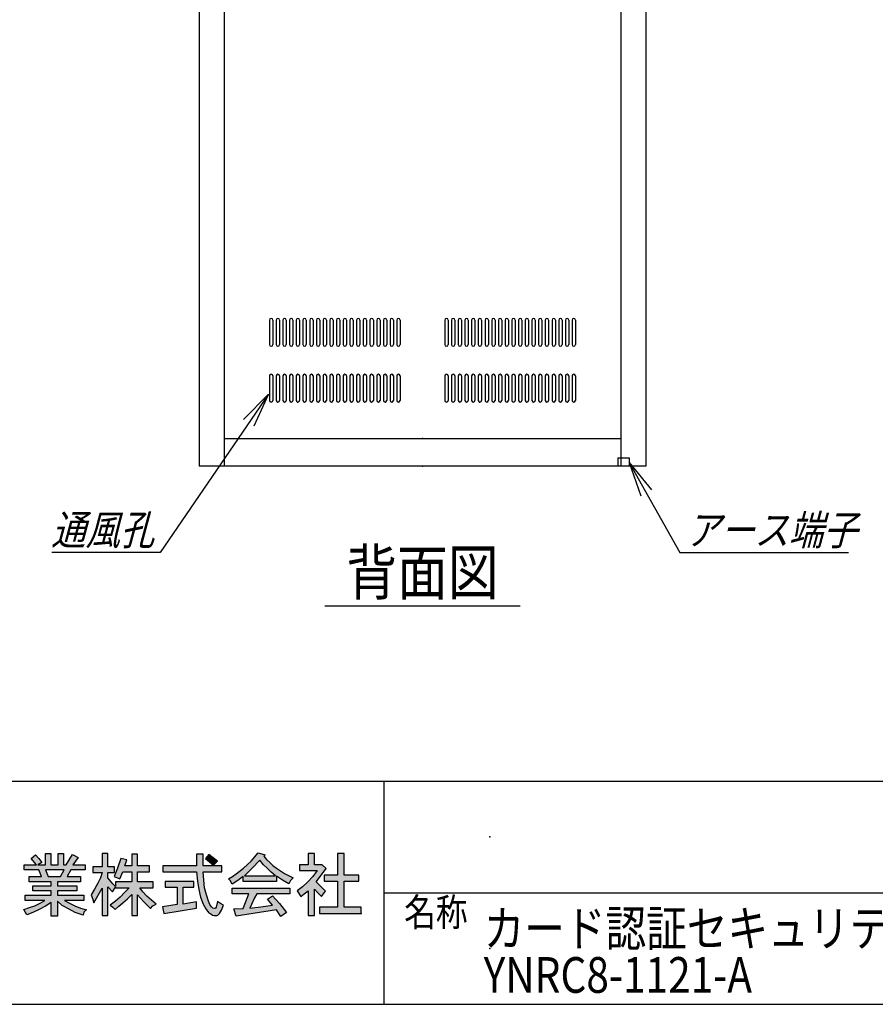
# Model space of a CAD drawing. Units: millimetres. Extents: x 0 to 398, y 1 to 284.
# Drawn here: x 211 to 288, y 5 to 93 of the extents above; entities that cross this region are included whole.
import ezdxf

# ---------------------------------------------------------------- set-up
doc = ezdxf.new("R2010")
doc.units = ezdxf.units.MM
doc.linetypes.add('DASHED', pattern=[4.5, 3, -1.5])
doc.styles.get("Standard").update_dxf_attribs({"font": 'ROMANS', "bigfont": 'EXTFONT'})

# ---------------------------------------------------------------- blocks, each defined once
blk = doc.blocks.new('DTL0005')
at = {"color": 0, "linetype": 'Continuous'}
for p, q in [((-274, 212), (-274, 168)), ((-268, 212), (-268, 168)), ((-262, 212), (-262, 168)), ((-256, 212), (-256, 168)), ((-250, 212), (-250, 168)), ((-244, 212), (-244, 168)), ((-238, 212), (-238, 168)), ((-232, 212), (-232, 168)), ((-226, 212), (-226, 168)), ((-220, 212), (-220, 168)), ((-214, 212), (-214, 168)), ((-208, 212), (-208, 168)), ((-202, 212), (-202, 168)), ((-196, 212), (-196, 168)), ((-190, 212), (-190, 168)), ((-184, 212), (-184, 168)), ((-178, 212), (-178, 168)), ((-172, 212), (-172, 168)), ((-166, 212), (-166, 168)), ((-160, 212), (-160, 168)), ((-154, 212), (-154, 168)), ((-148, 212), (-148, 168)), ((-142, 212), (-142, 168)), ((-136, 212), (-136, 168)), ((-130, 212), (-130, 168)), ((-124, 212), (-124, 168)), ((-118, 212), (-118, 168)), ((-112, 212), (-112, 168)), ((-106, 212), (-106, 168)), ((-100, 212), (-100, 168)), ((-94, 212), (-94, 168)), ((-88, 212), (-88, 168)), ((-82, 212), (-82, 168)), ((-76, 212), (-76, 168)), ((-70, 212), (-70, 168)), ((-64, 212), (-64, 168)), ((-58, 212), (-58, 168)), ((-52, 212), (-52, 168)), ((-46, 212), (-46, 168)), ((-40, 212), (-40, 168)), ((40, 212), (40, 168)), ((46, 212), (46, 168)), ((52, 212), (52, 168)), ((58, 212), (58, 168)), ((64, 212), (64, 168)), ((70, 212), (70, 168)), ((76, 212), (76, 168)), ((82, 212), (82, 168)), ((88, 212), (88, 168)), ((94, 212), (94, 168)), ((100, 212), (100, 168)), ((106, 212), (106, 168)), ((112, 212), (112, 168)), ((118, 212), (118, 168)), ((124, 212), (124, 168)), ((130, 212), (130, 168)), ((136, 212), (136, 168)), ((142, 212), (142, 168)), ((148, 212), (148, 168)), ((154, 212), (154, 168)), ((160, 212), (160, 168)), ((166, 212), (166, 168)), ((172, 212), (172, 168)), ((178, 212), (178, 168)), ((184, 212), (184, 168)), ((190, 212), (190, 168)), ((196, 212), (196, 168)), ((202, 212), (202, 168)), ((208, 212), (208, 168)), ((214, 212), (214, 168)), ((220, 212), (220, 168)), ((226, 212), (226, 168)), ((232, 212), (232, 168)), ((238, 212), (238, 168)), ((244, 212), (244, 168)), ((250, 212), (250, 168)), ((256, 212), (256, 168)), ((262, 212), (262, 168)), ((268, 212), (268, 168)), ((274, 212), (274, 168)), ((-272.5, 165), (-272.5, 165)), ((-260.5, 165), (-260.5, 165)), ((-248.5, 165), (-248.5, 165)), ((-236.5, 165), (-236.5, 165)), ((-224.5, 165), (-224.5, 165)), ((-212.5, 165), (-212.5, 165)), ((-200.5, 165), (-200.5, 165)), ((-188.5, 165), (-188.5, 165)), ((-176.5, 165), (-176.5, 165)), ((-164.5, 165), (-164.5, 165)), ((-152.5, 165), (-152.5, 165)), ((-140.5, 165), (-140.5, 165)), ((-128.5, 165), (-128.5, 165)), ((-116.5, 165), (-116.5, 165)), ((-104.5, 165), (-104.5, 165)), ((-92.5, 165), (-92.5, 165)), ((-80.5, 165), (-80.5, 165)), ((-68.5, 165), (-68.5, 165)), ((-56.5, 165), (-56.5, 165)), ((-44.5, 165), (-44.5, 165)), ((44.5, 165), (44.5, 165)), ((56.5, 165), (56.5, 165)), ((68.5, 165), (68.5, 165)), ((80.5, 165), (80.5, 165)), ((92.5, 165), (92.5, 165)), ((104.5, 165), (104.5, 165)), ((116.5, 165), (116.5, 165)), ((128.5, 165), (128.5, 165)), ((140.5, 165), (140.5, 165)), ((152.5, 165), (152.5, 165)), ((164.5, 165), (164.5, 165)), ((176.5, 165), (176.5, 165)), ((188.5, 165), (188.5, 165)), ((200.5, 165), (200.5, 165)), ((212.5, 165), (212.5, 165)), ((224.5, 165), (224.5, 165)), ((236.5, 165), (236.5, 165)), ((248.5, 165), (248.5, 165)), ((260.5, 165), (260.5, 165)), ((272.5, 165), (272.5, 165)), ((-274, 112), (-274, 68)), ((-268, 112), (-268, 68)), ((-262, 112), (-262, 68)), ((-256, 112), (-256, 68)), ((-250, 112), (-250, 68)), ((-244, 112), (-244, 68)), ((-238, 112), (-238, 68)), ((-232, 112), (-232, 68)), ((-226, 112), (-226, 68)), ((-220, 112), (-220, 68)), ((-214, 112), (-214, 68)), ((-208, 112), (-208, 68)), ((-202, 112), (-202, 68)), ((-196, 112), (-196, 68)), ((-190, 112), (-190, 68)), ((-184, 112), (-184, 68)), ((-178, 112), (-178, 68)), ((-172, 112), (-172, 68)), ((-166, 112), (-166, 68)), ((-160, 112), (-160, 68)), ((-154, 112), (-154, 68)), ((-148, 112), (-148, 68)), ((-142, 112), (-142, 68)), ((-136, 112), (-136, 68)), ((-130, 112), (-130, 68)), ((-124, 112), (-124, 68)), ((-118, 112), (-118, 68)), ((-112, 112), (-112, 68)), ((-106, 112), (-106, 68)), ((-100, 112), (-100, 68)), ((-94, 112), (-94, 68)), ((-88, 112), (-88, 68)), ((-82, 112), (-82, 68)), ((-76, 112), (-76, 68)), ((-70, 112), (-70, 68)), ((-64, 112), (-64, 68)), ((-58, 112), (-58, 68)), ((-52, 112), (-52, 68)), ((-46, 112), (-46, 68)), ((-40, 112), (-40, 68)), ((40, 112), (40, 68)), ((46, 112), (46, 68)), ((52, 112), (52, 68)), ((58, 112), (58, 68)), ((64, 112), (64, 68)), ((70, 112), (70, 68)), ((76, 112), (76, 68)), ((82, 112), (82, 68)), ((88, 112), (88, 68)), ((94, 112), (94, 68)), ((100, 112), (100, 68)), ((106, 112), (106, 68)), ((112, 112), (112, 68)), ((118, 112), (118, 68)), ((124, 112), (124, 68)), ((130, 112), (130, 68)), ((136, 112), (136, 68)), ((142, 112), (142, 68)), ((148, 112), (148, 68)), ((154, 112), (154, 68)), ((160, 112), (160, 68)), ((166, 112), (166, 68)), ((172, 112), (172, 68)), ((178, 112), (178, 68)), ((184, 112), (184, 68)), ((190, 112), (190, 68)), ((196, 112), (196, 68)), ((202, 112), (202, 68)), ((208, 112), (208, 68)), ((214, 112), (214, 68)), ((220, 112), (220, 68)), ((226, 112), (226, 68)), ((232, 112), (232, 68)), ((238, 112), (238, 68)), ((244, 112), (244, 68)), ((250, 112), (250, 68)), ((256, 112), (256, 68)), ((262, 112), (262, 68)), ((268, 112), (268, 68)), ((274, 112), (274, 68)), ((-272.5, 65), (-272.5, 65)), ((-260.5, 65), (-260.5, 65)), ((-248.5, 65), (-248.5, 65)), ((-236.5, 65), (-236.5, 65)), ((-224.5, 65), (-224.5, 65)), ((-212.5, 65), (-212.5, 65)), ((-200.5, 65), (-200.5, 65)), ((-188.5, 65), (-188.5, 65)), ((-176.5, 65), (-176.5, 65)), ((-164.5, 65), (-164.5, 65)), ((-152.5, 65), (-152.5, 65)), ((-140.5, 65), (-140.5, 65)), ((-128.5, 65), (-128.5, 65)), ((-116.5, 65), (-116.5, 65)), ((-104.5, 65), (-104.5, 65)), ((-92.5, 65), (-92.5, 65)), ((-80.5, 65), (-80.5, 65)), ((-68.5, 65), (-68.5, 65)), ((-56.5, 65), (-56.5, 65)), ((-44.5, 65), (-44.5, 65)), ((44.5, 65), (44.5, 65)), ((56.5, 65), (56.5, 65)), ((68.5, 65), (68.5, 65)), ((80.5, 65), (80.5, 65)), ((92.5, 65), (92.5, 65)), ((104.5, 65), (104.5, 65)), ((116.5, 65), (116.5, 65)), ((128.5, 65), (128.5, 65)), ((140.5, 65), (140.5, 65)), ((152.5, 65), (152.5, 65)), ((164.5, 65), (164.5, 65)), ((176.5, 65), (176.5, 65)), ((188.5, 65), (188.5, 65)), ((200.5, 65), (200.5, 65)), ((212.5, 65), (212.5, 65)), ((224.5, 65), (224.5, 65)), ((236.5, 65), (236.5, 65)), ((248.5, 65), (248.5, 65)), ((260.5, 65), (260.5, 65)), ((272.5, 65), (272.5, 65))]:
    blk.add_line(p, q, dxfattribs=at)
for centre, start, end in [((-271, 212), 0, 180), ((-259, 212), 0, 180), ((-247, 212), 0, 180), ((-235, 212), 0, 180), ((-223, 212), 0, 180), ((-211, 212), 0, 180), ((-199, 212), 0, 180), ((-187, 212), 0, 180), ((-175, 212), 0, 180), ((-163, 212), 0, 180), ((-151, 212), 0, 180), ((-139, 212), 0, 180), ((-127, 212), 0, 180), ((-115, 212), 0, 180), ((-103, 212), 0, 180), ((-91, 212), 0, 180), ((-79, 212), 0, 180), ((-67, 212), 0, 180), ((-55, 212), 0, 180), ((-43, 212), 0, 180), ((43, 212), 0, 180), ((55, 212), 0, 180), ((67, 212), 0, 180), ((79, 212), 0, 180), ((91, 212), 0, 180), ((103, 212), 0, 180), ((115, 212), 0, 180), ((127, 212), 0, 180), ((139, 212), 0, 180), ((151, 212), 0, 180), ((163, 212), 0, 180), ((175, 212), 0, 180), ((187, 212), 0, 180), ((199, 212), 0, 180), ((211, 212), 0, 180), ((223, 212), 0, 180), ((235, 212), 0, 180), ((247, 212), 0, 180), ((259, 212), 0, 180), ((271, 212), 0, 180), ((-271, 168), 180, 0), ((-259, 168), 180, 0), ((-247, 168), 180, 0), ((-235, 168), 180, 0), ((-223, 168), 180, 0), ((-211, 168), 180, 0), ((-199, 168), 180, 0), ((-187, 168), 180, 0), ((-175, 168), 180, 0), ((-163, 168), 180, 0), ((-151, 168), 180, 0), ((-139, 168), 180, 0), ((-127, 168), 180, 0), ((-115, 168), 180, 0), ((-103, 168), 180, 0), ((-91, 168), 180, 0), ((-79, 168), 180, 0), ((-67, 168), 180, 0), ((-55, 168), 180, 0), ((-43, 168), 180, 0), ((43, 168), 180, 0), ((55, 168), 180, 0), ((67, 168), 180, 0), ((79, 168), 180, 0), ((91, 168), 180, 0), ((103, 168), 180, 0), ((115, 168), 180, 0), ((127, 168), 180, 0), ((139, 168), 180, 0), ((151, 168), 180, 0), ((163, 168), 180, 0), ((175, 168), 180, 0), ((187, 168), 180, 0), ((199, 168), 180, 0), ((211, 168), 180, 0), ((223, 168), 180, 0), ((235, 168), 180, 0), ((247, 168), 180, 0), ((259, 168), 180, 0), ((271, 168), 180, 0), ((-271, 112), 0, 180), ((-259, 112), 0, 180), ((-247, 112), 0, 180), ((-235, 112), 0, 180), ((-223, 112), 0, 180), ((-211, 112), 0, 180), ((-199, 112), 0, 180), ((-187, 112), 0, 180), ((-175, 112), 0, 180), ((-163, 112), 0, 180), ((-151, 112), 0, 180), ((-139, 112), 0, 180), ((-127, 112), 0, 180), ((-115, 112), 0, 180), ((-103, 112), 0, 180), ((-91, 112), 0, 180), ((-79, 112), 0, 180), ((-67, 112), 0, 180), ((-55, 112), 0, 180), ((-43, 112), 0, 180), ((43, 112), 0, 180), ((55, 112), 0, 180), ((67, 112), 0, 180), ((79, 112), 0, 180), ((91, 112), 0, 180), ((103, 112), 0, 180), ((115, 112), 0, 180), ((127, 112), 0, 180), ((139, 112), 0, 180), ((151, 112), 0, 180), ((163, 112), 0, 180), ((175, 112), 0, 180), ((187, 112), 0, 180), ((199, 112), 0, 180), ((211, 112), 0, 180), ((223, 112), 0, 180), ((235, 112), 0, 180), ((247, 112), 0, 180), ((259, 112), 0, 180), ((271, 112), 0, 180), ((-271, 68), 180, 0), ((-259, 68), 180, 0), ((-247, 68), 180, 0), ((-235, 68), 180, 0), ((-223, 68), 180, 0), ((-211, 68), 180, 0), ((-199, 68), 180, 0), ((-187, 68), 180, 0), ((-175, 68), 180, 0), ((-163, 68), 180, 0), ((-151, 68), 180, 0), ((-139, 68), 180, 0), ((-127, 68), 180, 0), ((-115, 68), 180, 0), ((-103, 68), 180, 0), ((-91, 68), 180, 0), ((-79, 68), 180, 0), ((-67, 68), 180, 0), ((-55, 68), 180, 0), ((-43, 68), 180, 0), ((43, 68), 180, 0), ((55, 68), 180, 0), ((67, 68), 180, 0), ((79, 68), 180, 0), ((91, 68), 180, 0), ((103, 68), 180, 0), ((115, 68), 180, 0), ((127, 68), 180, 0), ((139, 68), 180, 0), ((151, 68), 180, 0), ((163, 68), 180, 0), ((175, 68), 180, 0), ((187, 68), 180, 0), ((199, 68), 180, 0), ((211, 68), 180, 0), ((223, 68), 180, 0), ((235, 68), 180, 0), ((247, 68), 180, 0), ((259, 68), 180, 0), ((271, 68), 180, 0)]:
    blk.add_arc(centre, 3, start, end, dxfattribs=at)
at = {"color": 0}
blk.add_point((0, 0), dxfattribs=at)
blk = doc.blocks.new('SYM0009')
at = {"color": 7, "linetype": 'Continuous'}
for p, q in [((0, 0), (-9.698, -14.181)), ((0, 0), (-2.211, -2.261)), ((0, 0), (-1.305, -2.88)), ((-9.698, -14.181), (-19.399, -14.181))]:
    blk.add_line(p, q, dxfattribs=at)
at = {"color": 7, "insert": (-10.219, -13.506), "char_height": 2.7, "attachment_point": 9}
blk.add_mtext('{\\W0.833333;\\Q15;通風孔}', dxfattribs=at)
blk = doc.blocks.new('SYM0011')
at = {"color": 7, "linetype": 'Continuous'}
for p, q in [((0, 0), (4.533, -8.067)), ((0, 0), (2.004, -2.446)), ((0, 0), (1.047, -2.984)), ((4.533, -8.067), (19.634, -8.067))]:
    blk.add_line(p, q, dxfattribs=at)
at = {"color": 7, "insert": (5.095, -7.392), "char_height": 2.7, "attachment_point": 7}
blk.add_mtext('{\\W0.833333;\\Q15;アース端子}', dxfattribs=at)

msp = doc.modelspace()

# ---------------------------------------------------------------- hatches: boundary and pattern name
h = msp.add_hatch(color=7)
h.paths.add_polyline_path([(229.584, 16.238), (229.743, 16.079), (229.902, 15.761), (230.418, 16.079), (230.894, 16.436), (230.894, 15.999), (233.872, 15.999), (233.872, 16.476), (234.427, 16.118), (234.983, 15.801), (235.062, 15.96), (235.142, 16.079), (235.261, 16.198), (235.38, 16.317), (234.586, 16.714), (234.229, 16.952), (233.872, 17.19), (233.554, 17.428), (233.276, 17.706), (232.998, 17.984), (232.76, 18.262), (232.879, 18.381), (232.244, 18.58), (231.609, 17.825), (230.934, 17.19), (230.259, 16.674), (229.942, 16.436)])
h.paths.add_polyline_path([(233.792, 16.515), (231.013, 16.515), (231.688, 17.151), (232.403, 17.905), (232.72, 17.508), (233.038, 17.19), (233.395, 16.833)])
h = msp.add_hatch(color=7)
h.paths.add_polyline_path([(213.19, 17.508), (212.515, 17.508), (212.872, 17.706), (212.594, 18.064), (212.317, 18.381), (211.92, 18.064), (212.396, 17.508), (211.284, 17.508), (211.284, 17.031), (212.594, 17.031), (212.833, 16.436), (211.721, 16.436), (211.721, 15.96), (213.706, 15.96), (213.706, 15.602), (212.078, 15.602), (212.078, 15.166), (213.706, 15.166), (213.706, 14.769), (211.364, 14.769), (211.364, 14.292), (213.15, 14.292), (212.713, 14.054), (212.237, 13.816), (211.761, 13.657), (211.245, 13.499), (211.403, 13.221), (211.523, 13.022), (212.078, 13.221), (212.634, 13.499), (213.19, 13.776), (213.706, 14.134), (213.706, 12.903), (214.262, 12.903), (214.262, 14.253), (214.698, 13.856), (215.254, 13.538), (215.849, 13.221), (216.564, 12.982), (216.604, 13.102), (216.643, 13.26), (216.762, 13.379), (216.882, 13.459), (216.326, 13.618), (215.81, 13.816), (215.333, 14.054), (214.897, 14.292), (216.643, 14.292), (216.643, 14.769), (214.262, 14.769), (214.262, 15.166), (216.008, 15.166), (216.008, 15.602), (214.262, 15.602), (214.262, 15.96), (216.326, 15.96), (216.326, 16.436), (215.135, 16.436), (215.452, 17.031), (216.762, 17.031), (216.762, 17.508), (215.651, 17.508), (216.127, 18.143), (215.611, 18.421), (215.056, 17.508), (214.817, 17.508), (214.817, 18.5), (214.341, 18.5), (214.341, 17.508), (213.666, 17.508), (213.666, 18.5), (213.19, 18.5)])
h.paths.add_polyline_path([(214.857, 17.031), (214.539, 16.436), (213.428, 16.436), (213.19, 17.031)])
for points in [[(218.271, 18.5), (218.787, 18.5), (218.787, 17.309), (219.382, 17.309), (219.382, 16.793), (218.787, 16.793), (218.787, 16.317), (219.224, 15.801), (219.462, 15.563), (219.462, 15.96), (220.931, 15.96), (220.931, 16.873), (220.137, 16.873), (219.859, 16.238), (219.343, 16.436), (219.66, 17.19), (219.938, 18.064), (220.494, 17.944), (220.295, 17.389), (220.931, 17.389), (220.931, 18.461), (221.447, 18.461), (221.447, 17.389), (222.518, 17.389), (222.518, 16.873), (221.447, 16.873), (221.447, 15.96), (222.836, 15.96), (222.836, 15.444), (221.645, 15.444), (221.923, 15.086), (222.28, 14.689), (222.677, 14.332), (223.114, 13.975), (222.796, 13.816), (222.598, 13.578), (221.963, 14.213), (221.447, 14.808), (221.447, 12.943), (220.931, 12.943), (220.931, 14.848), (220.534, 14.451), (220.137, 14.094), (219.779, 13.776), (219.422, 13.499), (219.224, 13.697), (218.985, 13.895), (219.462, 14.253), (219.898, 14.61), (220.295, 15.047), (220.692, 15.444), (219.462, 15.444), (219.462, 15.483), (219.184, 15.086), (218.787, 15.523), (218.787, 12.943), (218.271, 12.943), (218.271, 15.404), (217.517, 14.094), (217.398, 14.491), (217.279, 14.808), (217.596, 15.325), (217.874, 15.841), (218.112, 16.317), (218.271, 16.793), (217.437, 16.793), (217.437, 17.309), (218.271, 17.309)], [(226.726, 18.461), (227.322, 18.461), (227.322, 17.389), (228.989, 17.389), (228.989, 16.873), (227.322, 16.873), (227.361, 16.118), (227.441, 15.444), (227.6, 14.808), (227.798, 14.253), (227.917, 13.935), (228.076, 13.737), (228.195, 13.618), (228.354, 13.578), (228.433, 13.618), (228.473, 13.697), (228.592, 14.213), (228.87, 14.015), (229.148, 13.895), (228.949, 13.419), (228.79, 13.141), (228.632, 12.982), (228.552, 12.943), (228.473, 12.943), (228.314, 12.943), (228.155, 12.982), (227.996, 13.102), (227.838, 13.181), (227.719, 13.34), (227.56, 13.538), (227.322, 13.975), (227.083, 14.61), (226.925, 15.285), (226.806, 16.039), (226.726, 16.873), (223.709, 16.873), (223.709, 17.389), (226.726, 17.389)], [(227.838, 18.421), (228.592, 17.825), (228.235, 17.468), (227.52, 18.064)], [(236.73, 18.5), (237.285, 18.5), (237.285, 17.508), (237.881, 17.508), (237.96, 17.508), (238.317, 17.151), (237.921, 16.595), (237.444, 15.96), (238.278, 15.126), (237.921, 14.65), (237.603, 14.967), (237.285, 15.325), (237.285, 12.943), (236.73, 12.943), (236.73, 15.166), (236.372, 14.888), (236.055, 14.65), (235.737, 15.166), (236.214, 15.523), (236.69, 15.96), (237.127, 16.436), (237.524, 16.992), (235.936, 16.992), (235.936, 17.508), (236.73, 17.508)], [(239.35, 18.5), (239.945, 18.5), (239.945, 16.555), (241.255, 16.555), (241.255, 16.039), (239.945, 16.039), (239.945, 13.697), (241.453, 13.697), (241.453, 13.141), (237.722, 13.141), (237.722, 13.697), (239.35, 13.697), (239.35, 16.039), (238.159, 16.039), (238.159, 16.555), (239.35, 16.555)], [(223.908, 15.999), (226.488, 15.999), (226.488, 15.483), (225.535, 15.483), (225.535, 13.975), (226.726, 14.173), (226.726, 13.618), (223.789, 13.141), (223.67, 13.737), (224.98, 13.935), (224.98, 15.483), (223.908, 15.483)], [(229.902, 14.888), (231.41, 14.888), (230.894, 13.578), (230.061, 13.538), (230.259, 12.903), (231.807, 13.141), (233.872, 13.459), (234.268, 12.863), (234.785, 13.221), (234.149, 14.015), (233.514, 14.729), (233.078, 14.412), (233.514, 13.895), (232.482, 13.737), (231.49, 13.618), (231.649, 13.935), (231.926, 14.531), (232.125, 14.888), (235.062, 14.888), (235.062, 15.404), (229.902, 15.404)]]:
    msp.add_hatch(color=7).paths.add_polyline_path(points)

# ---------------------------------------------------------------- linework, layer by layer
at = {"color": 7, "linetype": 'Continuous'}
for p, q in [((226.954, 158.193), (226.954, 53.193)), ((229.204, 158.193), (229.204, 53.193)), ((264.704, 158.193), (264.704, 53.193)), ((266.954, 158.193), (266.954, 53.193)), ((229.204, 55.693), (264.704, 55.693)), ((266.954, 53.193), (226.954, 53.193)), ((238.204, 40.693), (255.704, 40.693)), ((82.25, 25), (398, 25)), ((243.5, 25), (243.5, 5)), ((243.5, 15), (398, 15)), ((5, 5), (398, 5))]:
    msp.add_line(p, q, dxfattribs=at)
at = {"color": 7, "linetype": 'DASHED'}
for p, q in [((264.454, 53.943), (265.454, 53.943)), ((264.454, 53.943), (264.454, 53.193)), ((265.454, 53.943), (265.454, 53.193))]:
    msp.add_line(p, q, dxfattribs=at)
at = {"color": 7, "linetype": 'Continuous'}
for points in [[(229.584, 16.238), (229.942, 16.436), (230.259, 16.674), (230.934, 17.19), (231.609, 17.825), (232.244, 18.58), (232.879, 18.381), (232.76, 18.262), (232.998, 17.984), (233.276, 17.706), (233.554, 17.428), (233.872, 17.19), (234.229, 16.952), (234.586, 16.714), (235.38, 16.317), (235.261, 16.198), (235.142, 16.079), (235.062, 15.96), (234.983, 15.801), (234.427, 16.118), (233.872, 16.476), (233.872, 15.999), (230.894, 15.999), (230.894, 16.436), (230.418, 16.079), (229.902, 15.761), (229.743, 16.079), (229.584, 16.238)], [(213.19, 17.508), (213.19, 18.5), (213.666, 18.5), (213.666, 17.508), (214.341, 17.508), (214.341, 18.5), (214.817, 18.5), (214.817, 17.508), (215.056, 17.508), (215.611, 18.421), (216.127, 18.143), (215.651, 17.508), (216.762, 17.508), (216.762, 17.031), (215.452, 17.031), (215.135, 16.436), (216.326, 16.436), (216.326, 15.96), (214.262, 15.96), (214.262, 15.602), (216.008, 15.602), (216.008, 15.166), (214.262, 15.166), (214.262, 14.769), (216.643, 14.769), (216.643, 14.292), (214.897, 14.292), (215.333, 14.054), (215.81, 13.816), (216.326, 13.618), (216.882, 13.459), (216.762, 13.379), (216.643, 13.26), (216.604, 13.102), (216.564, 12.982), (215.849, 13.221), (215.254, 13.538), (214.698, 13.856), (214.262, 14.253), (214.262, 12.903), (213.706, 12.903), (213.706, 14.134), (213.19, 13.776), (212.634, 13.499), (212.078, 13.221), (211.523, 13.022), (211.403, 13.221), (211.245, 13.499), (211.761, 13.657), (212.237, 13.816), (212.713, 14.054), (213.15, 14.292), (211.364, 14.292), (211.364, 14.769), (213.706, 14.769), (213.706, 15.166), (212.078, 15.166), (212.078, 15.602), (213.706, 15.602), (213.706, 15.96), (211.721, 15.96), (211.721, 16.436), (212.833, 16.436), (212.594, 17.031), (211.284, 17.031), (211.284, 17.508), (212.396, 17.508), (211.92, 18.064), (212.317, 18.381), (212.594, 18.064), (212.872, 17.706), (212.515, 17.508), (213.19, 17.508)], [(218.271, 18.5), (218.271, 17.309), (217.437, 17.309), (217.437, 16.793), (218.271, 16.793), (218.112, 16.317), (217.874, 15.841), (217.596, 15.325), (217.279, 14.808), (217.398, 14.491), (217.517, 14.094), (218.271, 15.404), (218.271, 12.943), (218.787, 12.943), (218.787, 15.523), (219.184, 15.086), (219.462, 15.483), (219.462, 15.444), (220.692, 15.444), (220.295, 15.047), (219.898, 14.61), (219.462, 14.253), (218.985, 13.895), (219.224, 13.697), (219.422, 13.499), (219.779, 13.776), (220.137, 14.094), (220.534, 14.451), (220.931, 14.848), (220.931, 12.943), (221.447, 12.943), (221.447, 14.808), (221.963, 14.213), (222.598, 13.578), (222.796, 13.816), (223.114, 13.975), (222.677, 14.332), (222.28, 14.689), (221.923, 15.086), (221.645, 15.444), (222.836, 15.444), (222.836, 15.96), (221.447, 15.96), (221.447, 16.873), (222.518, 16.873), (222.518, 17.389), (221.447, 17.389), (221.447, 18.461), (220.931, 18.461), (220.931, 17.389), (220.295, 17.389), (220.494, 17.944), (219.938, 18.064), (219.66, 17.19), (219.343, 16.436), (219.859, 16.238), (220.137, 16.873), (220.931, 16.873), (220.931, 15.96), (219.462, 15.96), (219.462, 15.563), (219.224, 15.801), (218.787, 16.317), (218.787, 16.793), (219.382, 16.793), (219.382, 17.309), (218.787, 17.309), (218.787, 18.5), (218.271, 18.5)], [(226.726, 18.461), (226.726, 17.389), (223.709, 17.389), (223.709, 16.873), (226.726, 16.873), (226.806, 16.039), (226.925, 15.285), (227.083, 14.61), (227.322, 13.975), (227.56, 13.538), (227.719, 13.34), (227.838, 13.181), (227.996, 13.102), (228.155, 12.982), (228.314, 12.943), (228.473, 12.943), (228.552, 12.943), (228.632, 12.982), (228.79, 13.141), (228.949, 13.419), (229.148, 13.895), (228.87, 14.015), (228.592, 14.213), (228.473, 13.697), (228.433, 13.618), (228.354, 13.578), (228.195, 13.618), (228.076, 13.737), (227.917, 13.935), (227.798, 14.253), (227.6, 14.808), (227.441, 15.444), (227.361, 16.118), (227.322, 16.873), (228.989, 16.873), (228.989, 17.389), (227.322, 17.389), (227.322, 18.461), (226.726, 18.461)], [(227.838, 18.421), (227.52, 18.064), (228.235, 17.468), (228.592, 17.825), (227.838, 18.421)], [(233.792, 16.515), (233.395, 16.833), (233.038, 17.19), (232.72, 17.508), (232.403, 17.905), (231.688, 17.151), (231.013, 16.515), (233.792, 16.515)], [(236.73, 18.5), (236.73, 17.508), (235.936, 17.508), (235.936, 16.992), (237.524, 16.992), (237.127, 16.436), (236.69, 15.96), (236.214, 15.523), (235.737, 15.166), (236.055, 14.65), (236.372, 14.888), (236.73, 15.166), (236.73, 12.943), (237.285, 12.943), (237.285, 15.325), (237.603, 14.967), (237.921, 14.65), (238.278, 15.126), (237.444, 15.96), (237.921, 16.595), (238.317, 17.151), (237.96, 17.508), (237.881, 17.508), (237.285, 17.508), (237.285, 18.5), (236.73, 18.5)], [(239.35, 18.5), (239.35, 16.555), (238.159, 16.555), (238.159, 16.039), (239.35, 16.039), (239.35, 13.697), (237.722, 13.697), (237.722, 13.141), (241.453, 13.141), (241.453, 13.697), (239.945, 13.697), (239.945, 16.039), (241.255, 16.039), (241.255, 16.555), (239.945, 16.555), (239.945, 18.5), (239.35, 18.5)], [(214.857, 17.031), (213.19, 17.031), (213.428, 16.436), (214.539, 16.436), (214.857, 17.031)], [(223.908, 15.999), (223.908, 15.483), (224.98, 15.483), (224.98, 13.935), (223.67, 13.737), (223.789, 13.141), (226.726, 13.618), (226.726, 14.173), (225.535, 13.975), (225.535, 15.483), (226.488, 15.483), (226.488, 15.999), (223.908, 15.999)], [(229.902, 14.888), (229.902, 15.404), (235.062, 15.404), (235.062, 14.888), (232.125, 14.888), (231.926, 14.531), (231.649, 13.935), (231.49, 13.618), (232.482, 13.737), (233.514, 13.895), (233.078, 14.412), (233.514, 14.729), (234.149, 14.015), (234.785, 13.221), (234.268, 12.863), (233.872, 13.459), (231.807, 13.141), (230.259, 12.903), (230.061, 13.538), (230.894, 13.578), (231.41, 14.888), (229.902, 14.888)]]:
    msp.add_lwpolyline(points, dxfattribs=at)
at = {"color": 7}
for p in [(246.954, 53.193), (253, 20), (241.453, 13.141), (253, 10)]:
    msp.add_point(p, dxfattribs=at)

# ---------------------------------------------------------------- block references
at = {"color": 7, "xscale": 0.05, "yscale": 0.05, "zscale": 0.05}
msp.add_blockref('DTL0005', (246.954, 55.693), dxfattribs=at)
at = {"color": 7}
for name, p in [('SYM0009', (233.153, 59.657)), ('SYM0011', (265.454, 53.535))]:
    msp.add_blockref(name, p, dxfattribs=at)

# ---------------------------------------------------------------- texts
for s, insert, char_height, attachment_point in [('{\\W0.833333;背面図}', (246.954, 41.693), 4, 8), ('{\\W0.833333;名称}', (245.31, 12), 2.5, 7)]:
    msp.add_mtext(s, dxfattribs=dict(at, insert=insert, char_height=char_height, attachment_point=attachment_point))
at = {"color": 7, "insert": (252.437, 6.03), "char_height": 3.2, "width": 47.36, "attachment_point": 7, "line_spacing_factor": 0.781667}
msp.add_mtext('{\\fＭＳ Ｐゴシック|b0|i0|c0|p0;\\W0.83333x;カード認証セキュリティラック}\\P{\\W0.83333x;YNRC8-1121-A}', dxfattribs=at)

doc.saveas('drawing.dxf')
